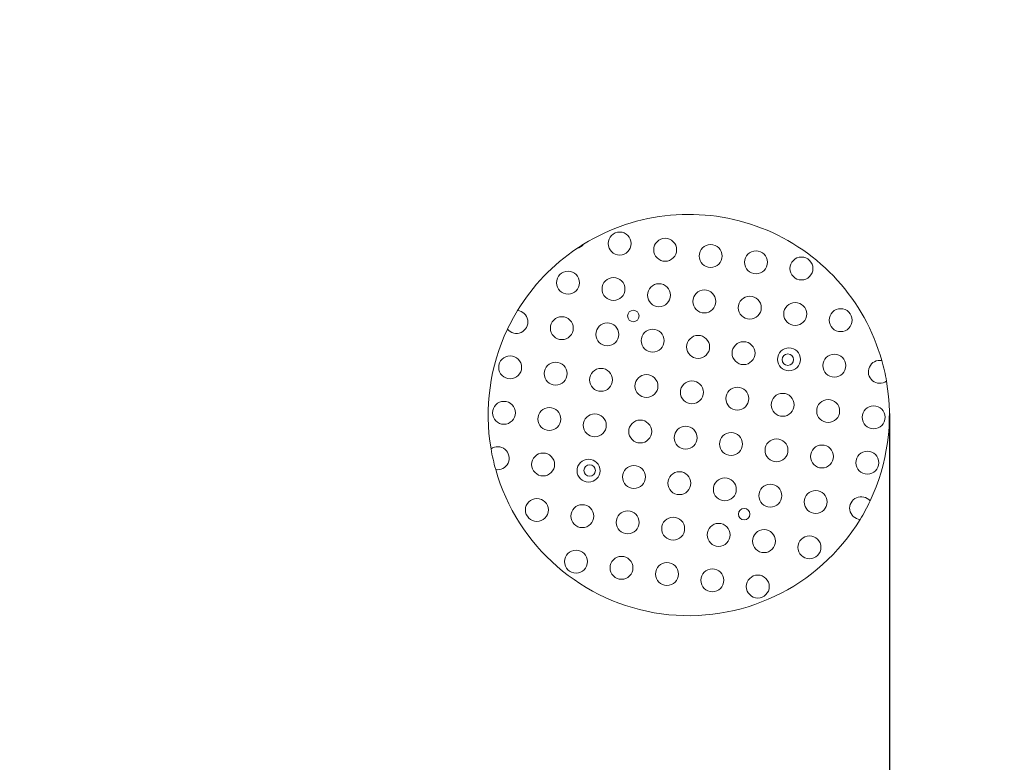
# Model space of a CAD drawing. Units: millimetres. Extents: x -796 to 9449, y -314 to 5691.
# Drawn here: x 7190 to 8049, y 2372 to 3019 of the extents above; entities that cross this region are included whole.
import ezdxf

# ---------------------------------------------------------------- set-up
doc = ezdxf.new("R2010")
doc.units = ezdxf.units.MM
for name, color, linetype in [('Dimensions', 7, 'Continuous'), ('Layer 1', 7, 'Continuous'), ('Safetyarea', 131, 'Continuous')]:
    doc.layers.add(name, color=color, linetype=linetype)
doc.styles.get("Standard").update_dxf_attribs({"font": 'arial.ttf'})
doc.dimstyles.new('Leikkiset keinu', dxfattribs={"dimtxt": 150, "dimasz": 2.5, "dimexe": 0.06, "dimexo": 0.625, "dimtad": 0, "dimtih": 1, "dimtoh": 1, "dimdec": 0, "dimtxsty": 'Standard', "dimcen": 2.5, "dimadec": 0, "dimazin": 0, "dimtfac": 1, "dimtmove": 0, "dimatfit": 3, "dimfxl": 1, "dimarcsym": 0})

# ---------------------------------------------------------------- blocks, each defined once
blk = doc.blocks.new('*D3')
at = {"layer": 'Defpoints', "color": 0}
for p in [(9448.84, 2678.61), (184.07, 2444.71), (9448.84, -215.64)]:
    blk.add_point(p, dxfattribs=at)
at = {"layer": 'Dimensions', "color": 0, "lineweight": -2}
for p, q in [((9448.84, 2677.98), (9448.84, -215.7)), ((184.07, 2444.09), (184.07, -215.7)), ((186.57, -215.64), (4591.58, -215.64)), ((9446.34, -215.64), (5041.33, -215.64))]:
    blk.add_line(p, q, dxfattribs=at)
at = {"layer": 'Dimensions', "color": 0}
for points in [[(186.57, -215.22), (186.57, -216.05), (184.07, -215.64)], [(9446.34, -216.05), (9446.34, -215.22), (9448.84, -215.64)]]:
    blk.add_solid(points, dxfattribs=at)
at = {"layer": 'Dimensions', "color": 0, "insert": (4816.46, -215.64), "char_height": 150, "attachment_point": 5}
blk.add_mtext('9265', dxfattribs=at)
blk = doc.blocks.new('*D5')
at = {"layer": 'Defpoints', "color": 0}
for p in [(7948.84, 2676.43), (1684.1, 2466.99), (7948.84, 1591.51)]:
    blk.add_point(p, dxfattribs=at)
at = {"layer": 'Dimensions', "color": 0, "lineweight": -2}
for p, q in [((7948.84, 2675.8), (7948.84, 1591.45)), ((1684.1, 2466.36), (1684.1, 1591.45)), ((1686.6, 1591.51), (4591.14, 1591.51)), ((7946.34, 1591.51), (5041.79, 1591.51))]:
    blk.add_line(p, q, dxfattribs=at)
at = {"layer": 'Dimensions', "color": 0}
for points in [[(1686.6, 1591.92), (1686.6, 1591.09), (1684.1, 1591.51)], [(7946.34, 1591.09), (7946.34, 1591.92), (7948.84, 1591.51)]]:
    blk.add_solid(points, dxfattribs=at)
at = {"layer": 'Dimensions', "color": 0, "insert": (4816.47, 1591.51), "char_height": 150, "attachment_point": 5}
blk.add_mtext('6265', dxfattribs=at)

msp = doc.modelspace()

# ---------------------------------------------------------------- linework, layer by layer
at = {"layer": 'Layer 1', "lineweight": 9}
for points, knots in [([(7942.27, 2721.94), (7927.36, 2774.78), (7888.52, 2817.57), (7837.36, 2837.49), (7837.36, 2837.49), (7786.19, 2857.41), (7728.65, 2852.17), (7681.93, 2823.33)], [0, 0, 0, 0, 0.333333, 0.333333, 0.333333, 0.333333, 1, 1, 1, 1]), ([(7723.64, 2824), (7723.64, 2829.52), (7719.16, 2834), (7713.64, 2834), (7713.64, 2834), (7708.12, 2834), (7703.64, 2829.52), (7703.64, 2824), (7703.64, 2824), (7703.64, 2818.48), (7708.12, 2814), (7713.64, 2814), (7713.64, 2814), (7719.16, 2814), (7723.64, 2818.48), (7723.64, 2824)], [0, 0, 0, 0, 0.2, 0.2, 0.2, 0.2, 0.4, 0.4, 0.4, 0.4, 0.6, 0.6, 0.6, 0.6, 1, 1, 1, 1]), ([(7763.27, 2818.56), (7763.27, 2824.08), (7758.79, 2828.56), (7753.27, 2828.56), (7753.27, 2828.56), (7747.74, 2828.56), (7743.27, 2824.08), (7743.27, 2818.56), (7743.27, 2818.56), (7743.27, 2813.04), (7747.74, 2808.56), (7753.27, 2808.56), (7753.27, 2808.56), (7758.79, 2808.56), (7763.27, 2813.04), (7763.27, 2818.56)], [0, 0, 0, 0, 0.2, 0.2, 0.2, 0.2, 0.4, 0.4, 0.4, 0.4, 0.6, 0.6, 0.6, 0.6, 1, 1, 1, 1]), ([(7802.89, 2813.12), (7802.89, 2818.64), (7798.42, 2823.12), (7792.89, 2823.12), (7792.89, 2823.12), (7787.37, 2823.12), (7782.89, 2818.64), (7782.89, 2813.12), (7782.89, 2813.12), (7782.89, 2807.6), (7787.37, 2803.12), (7792.89, 2803.12), (7792.89, 2803.12), (7798.42, 2803.12), (7802.89, 2807.6), (7802.89, 2813.12)], [0, 0, 0, 0, 0.2, 0.2, 0.2, 0.2, 0.4, 0.4, 0.4, 0.4, 0.6, 0.6, 0.6, 0.6, 1, 1, 1, 1]), ([(7842.52, 2807.68), (7842.52, 2813.2), (7838.05, 2817.68), (7832.52, 2817.68), (7832.52, 2817.68), (7827, 2817.68), (7822.52, 2813.2), (7822.52, 2807.68), (7822.52, 2807.68), (7822.52, 2802.15), (7827, 2797.68), (7832.52, 2797.68), (7832.52, 2797.68), (7838.05, 2797.68), (7842.52, 2802.15), (7842.52, 2807.68)], [0, 0, 0, 0, 0.2, 0.2, 0.2, 0.2, 0.4, 0.4, 0.4, 0.4, 0.6, 0.6, 0.6, 0.6, 1, 1, 1, 1]), ([(7882.15, 2802.24), (7882.15, 2807.76), (7877.67, 2812.24), (7872.15, 2812.24), (7872.15, 2812.24), (7866.63, 2812.24), (7862.15, 2807.76), (7862.15, 2802.24), (7862.15, 2802.24), (7862.15, 2796.71), (7866.63, 2792.24), (7872.15, 2792.24), (7872.15, 2792.24), (7877.67, 2792.24), (7882.15, 2796.71), (7882.15, 2802.24)], [0, 0, 0, 0, 0.2, 0.2, 0.2, 0.2, 0.4, 0.4, 0.4, 0.4, 0.6, 0.6, 0.6, 0.6, 1, 1, 1, 1]), ([(7678.57, 2789.81), (7678.57, 2795.34), (7674.09, 2799.81), (7668.57, 2799.81), (7668.57, 2799.81), (7663.05, 2799.81), (7658.57, 2795.34), (7658.57, 2789.81), (7658.57, 2789.81), (7658.57, 2784.29), (7663.05, 2779.81), (7668.57, 2779.81), (7668.57, 2779.81), (7674.09, 2779.81), (7678.57, 2784.29), (7678.57, 2789.81)], [0, 0, 0, 0, 0.2, 0.2, 0.2, 0.2, 0.4, 0.4, 0.4, 0.4, 0.6, 0.6, 0.6, 0.6, 1, 1, 1, 1]), ([(7718.2, 2784.37), (7718.2, 2789.9), (7713.72, 2794.37), (7708.2, 2794.37), (7708.2, 2794.37), (7702.67, 2794.37), (7698.2, 2789.9), (7698.2, 2784.37), (7698.2, 2784.37), (7698.2, 2778.85), (7702.67, 2774.37), (7708.2, 2774.37), (7708.2, 2774.37), (7713.72, 2774.37), (7718.2, 2778.85), (7718.2, 2784.37)], [0, 0, 0, 0, 0.2, 0.2, 0.2, 0.2, 0.4, 0.4, 0.4, 0.4, 0.6, 0.6, 0.6, 0.6, 1, 1, 1, 1]), ([(7757.83, 2778.93), (7757.83, 2784.45), (7753.35, 2788.93), (7747.83, 2788.93), (7747.83, 2788.93), (7742.3, 2788.93), (7737.83, 2784.45), (7737.83, 2778.93), (7737.83, 2778.93), (7737.83, 2773.41), (7742.3, 2768.93), (7747.83, 2768.93), (7747.83, 2768.93), (7753.35, 2768.93), (7757.83, 2773.41), (7757.83, 2778.93)], [0, 0, 0, 0, 0.2, 0.2, 0.2, 0.2, 0.4, 0.4, 0.4, 0.4, 0.6, 0.6, 0.6, 0.6, 1, 1, 1, 1]), ([(7797.45, 2773.49), (7797.45, 2779.01), (7792.98, 2783.49), (7787.45, 2783.49), (7787.45, 2783.49), (7781.93, 2783.49), (7777.45, 2779.01), (7777.45, 2773.49), (7777.45, 2773.49), (7777.45, 2767.97), (7781.93, 2763.49), (7787.45, 2763.49), (7787.45, 2763.49), (7792.98, 2763.49), (7797.45, 2767.97), (7797.45, 2773.49)], [0, 0, 0, 0, 0.2, 0.2, 0.2, 0.2, 0.4, 0.4, 0.4, 0.4, 0.6, 0.6, 0.6, 0.6, 1, 1, 1, 1]), ([(7837.08, 2768.05), (7837.08, 2773.57), (7832.6, 2778.05), (7827.08, 2778.05), (7827.08, 2778.05), (7821.56, 2778.05), (7817.08, 2773.57), (7817.08, 2768.05), (7817.08, 2768.05), (7817.08, 2762.53), (7821.56, 2758.05), (7827.08, 2758.05), (7827.08, 2758.05), (7832.6, 2758.05), (7837.08, 2762.53), (7837.08, 2768.05)], [0, 0, 0, 0, 0.2, 0.2, 0.2, 0.2, 0.4, 0.4, 0.4, 0.4, 0.6, 0.6, 0.6, 0.6, 1, 1, 1, 1]), ([(7615.71, 2749.36), (7618.55, 2745.82), (7623.42, 2744.65), (7627.57, 2746.49), (7627.57, 2746.49), (7631.72, 2748.34), (7634.1, 2752.75), (7633.37, 2757.23), (7633.37, 2757.23), (7632.64, 2761.71), (7628.99, 2765.14), (7624.47, 2765.58)], [0, 0, 0, 0, 0.25, 0.25, 0.25, 0.25, 0.5, 0.5, 0.5, 0.5, 1, 1, 1, 1]), ([(7730.52, 2760.82), (7730.52, 2763.58), (7728.28, 2765.82), (7725.52, 2765.82), (7725.52, 2765.82), (7722.76, 2765.82), (7720.52, 2763.58), (7720.52, 2760.82), (7720.52, 2760.82), (7720.52, 2758.06), (7722.76, 2755.82), (7725.52, 2755.82), (7725.52, 2755.82), (7728.28, 2755.82), (7730.52, 2758.06), (7730.52, 2760.82)], [0, 0, 0, 0, 0.2, 0.2, 0.2, 0.2, 0.4, 0.4, 0.4, 0.4, 0.6, 0.6, 0.6, 0.6, 1, 1, 1, 1]), ([(7876.71, 2762.61), (7876.71, 2768.13), (7872.23, 2772.61), (7866.71, 2772.61), (7866.71, 2772.61), (7861.19, 2772.61), (7856.71, 2768.13), (7856.71, 2762.61), (7856.71, 2762.61), (7856.71, 2757.08), (7861.19, 2752.61), (7866.71, 2752.61), (7866.71, 2752.61), (7872.23, 2752.61), (7876.71, 2757.08), (7876.71, 2762.61)], [0, 0, 0, 0, 0.2, 0.2, 0.2, 0.2, 0.4, 0.4, 0.4, 0.4, 0.6, 0.6, 0.6, 0.6, 1, 1, 1, 1]), ([(7916.34, 2757.17), (7916.34, 2762.69), (7911.86, 2767.17), (7906.34, 2767.17), (7906.34, 2767.17), (7900.81, 2767.17), (7896.34, 2762.69), (7896.34, 2757.17), (7896.34, 2757.17), (7896.34, 2751.64), (7900.81, 2747.17), (7906.34, 2747.17), (7906.34, 2747.17), (7911.86, 2747.17), (7916.34, 2751.64), (7916.34, 2757.17)], [0, 0, 0, 0, 0.2, 0.2, 0.2, 0.2, 0.4, 0.4, 0.4, 0.4, 0.6, 0.6, 0.6, 0.6, 1, 1, 1, 1]), ([(7673.13, 2750.19), (7673.13, 2755.71), (7668.65, 2760.19), (7663.13, 2760.19), (7663.13, 2760.19), (7657.6, 2760.19), (7653.13, 2755.71), (7653.13, 2750.19), (7653.13, 2750.19), (7653.13, 2744.66), (7657.6, 2740.19), (7663.13, 2740.19), (7663.13, 2740.19), (7668.65, 2740.19), (7673.13, 2744.66), (7673.13, 2750.19)], [0, 0, 0, 0, 0.2, 0.2, 0.2, 0.2, 0.4, 0.4, 0.4, 0.4, 0.6, 0.6, 0.6, 0.6, 1, 1, 1, 1]), ([(7712.76, 2744.74), (7712.76, 2750.27), (7708.28, 2754.74), (7702.76, 2754.74), (7702.76, 2754.74), (7697.23, 2754.74), (7692.76, 2750.27), (7692.76, 2744.74), (7692.76, 2744.74), (7692.76, 2739.22), (7697.23, 2734.74), (7702.76, 2734.74), (7702.76, 2734.74), (7708.28, 2734.74), (7712.76, 2739.22), (7712.76, 2744.74)], [0, 0, 0, 0, 0.2, 0.2, 0.2, 0.2, 0.4, 0.4, 0.4, 0.4, 0.6, 0.6, 0.6, 0.6, 1, 1, 1, 1]), ([(7752.38, 2739.3), (7752.38, 2744.83), (7747.91, 2749.3), (7742.38, 2749.3), (7742.38, 2749.3), (7736.86, 2749.3), (7732.38, 2744.83), (7732.38, 2739.3), (7732.38, 2739.3), (7732.38, 2733.78), (7736.86, 2729.3), (7742.38, 2729.3), (7742.38, 2729.3), (7747.91, 2729.3), (7752.38, 2733.78), (7752.38, 2739.3)], [0, 0, 0, 0, 0.2, 0.2, 0.2, 0.2, 0.4, 0.4, 0.4, 0.4, 0.6, 0.6, 0.6, 0.6, 1, 1, 1, 1]), ([(7792.01, 2733.86), (7792.01, 2739.39), (7787.53, 2743.86), (7782.01, 2743.86), (7782.01, 2743.86), (7776.49, 2743.86), (7772.01, 2739.39), (7772.01, 2733.86), (7772.01, 2733.86), (7772.01, 2728.34), (7776.49, 2723.86), (7782.01, 2723.86), (7782.01, 2723.86), (7787.53, 2723.86), (7792.01, 2728.34), (7792.01, 2733.86)], [0, 0, 0, 0, 0.2, 0.2, 0.2, 0.2, 0.4, 0.4, 0.4, 0.4, 0.6, 0.6, 0.6, 0.6, 1, 1, 1, 1]), ([(7831.64, 2728.42), (7831.64, 2733.94), (7827.16, 2738.42), (7821.64, 2738.42), (7821.64, 2738.42), (7816.12, 2738.42), (7811.64, 2733.94), (7811.64, 2728.42), (7811.64, 2728.42), (7811.64, 2722.9), (7816.12, 2718.42), (7821.64, 2718.42), (7821.64, 2718.42), (7827.16, 2718.42), (7831.64, 2722.9), (7831.64, 2728.42)], [0, 0, 0, 0, 0.2, 0.2, 0.2, 0.2, 0.4, 0.4, 0.4, 0.4, 0.6, 0.6, 0.6, 0.6, 1, 1, 1, 1]), ([(7871.27, 2722.98), (7871.27, 2728.5), (7866.79, 2732.98), (7861.27, 2732.98), (7861.27, 2732.98), (7855.75, 2732.98), (7851.27, 2728.5), (7851.27, 2722.98), (7851.27, 2722.98), (7851.27, 2717.46), (7855.75, 2712.98), (7861.27, 2712.98), (7861.27, 2712.98), (7866.79, 2712.98), (7871.27, 2717.46), (7871.27, 2722.98)], [0, 0, 0, 0, 0.2, 0.2, 0.2, 0.2, 0.4, 0.4, 0.4, 0.4, 0.6, 0.6, 0.6, 0.6, 1, 1, 1, 1]), ([(7628.06, 2716), (7628.06, 2721.52), (7623.58, 2726), (7618.06, 2726), (7618.06, 2726), (7612.54, 2726), (7608.06, 2721.52), (7608.06, 2716), (7608.06, 2716), (7608.06, 2710.48), (7612.54, 2706), (7618.06, 2706), (7618.06, 2706), (7623.58, 2706), (7628.06, 2710.48), (7628.06, 2716)], [0, 0, 0, 0, 0.2, 0.2, 0.2, 0.2, 0.4, 0.4, 0.4, 0.4, 0.6, 0.6, 0.6, 0.6, 1, 1, 1, 1]), ([(7865.25, 2722.75), (7865.25, 2725.51), (7863.01, 2727.75), (7860.25, 2727.75), (7860.25, 2727.75), (7857.49, 2727.75), (7855.25, 2725.51), (7855.25, 2722.75), (7855.25, 2722.75), (7855.25, 2719.99), (7857.49, 2717.75), (7860.25, 2717.75), (7860.25, 2717.75), (7863.01, 2717.75), (7865.25, 2719.99), (7865.25, 2722.75)], [0, 0, 0, 0, 0.2, 0.2, 0.2, 0.2, 0.4, 0.4, 0.4, 0.4, 0.6, 0.6, 0.6, 0.6, 1, 1, 1, 1]), ([(7910.9, 2717.54), (7910.9, 2723.06), (7906.42, 2727.54), (7900.9, 2727.54), (7900.9, 2727.54), (7895.37, 2727.54), (7890.9, 2723.06), (7890.9, 2717.54), (7890.9, 2717.54), (7890.9, 2712.02), (7895.37, 2707.54), (7900.9, 2707.54), (7900.9, 2707.54), (7906.42, 2707.54), (7910.9, 2712.02), (7910.9, 2717.54)], [0, 0, 0, 0, 0.2, 0.2, 0.2, 0.2, 0.4, 0.4, 0.4, 0.4, 0.6, 0.6, 0.6, 0.6, 1, 1, 1, 1]), ([(7942.27, 2721.94), (7937.8, 2722.74), (7933.36, 2720.42), (7931.45, 2716.3), (7931.45, 2716.3), (7929.54, 2712.18), (7930.65, 2707.3), (7934.14, 2704.4), (7934.14, 2704.4), (7937.64, 2701.5), (7942.65, 2701.32), (7946.34, 2703.96)], [0, 0, 0, 0, 0.25, 0.25, 0.25, 0.25, 0.5, 0.5, 0.5, 0.5, 1, 1, 1, 1]), ([(7667.69, 2710.56), (7667.69, 2716.08), (7663.21, 2720.56), (7657.69, 2720.56), (7657.69, 2720.56), (7652.16, 2720.56), (7647.69, 2716.08), (7647.69, 2710.56), (7647.69, 2710.56), (7647.69, 2705.04), (7652.16, 2700.56), (7657.69, 2700.56), (7657.69, 2700.56), (7663.21, 2700.56), (7667.69, 2705.04), (7667.69, 2710.56)], [0, 0, 0, 0, 0.2, 0.2, 0.2, 0.2, 0.4, 0.4, 0.4, 0.4, 0.6, 0.6, 0.6, 0.6, 1, 1, 1, 1]), ([(7707.31, 2705.12), (7707.31, 2710.64), (7702.84, 2715.12), (7697.31, 2715.12), (7697.31, 2715.12), (7691.79, 2715.12), (7687.31, 2710.64), (7687.31, 2705.12), (7687.31, 2705.12), (7687.31, 2699.59), (7691.79, 2695.12), (7697.31, 2695.12), (7697.31, 2695.12), (7702.84, 2695.12), (7707.31, 2699.59), (7707.31, 2705.12)], [0, 0, 0, 0, 0.2, 0.2, 0.2, 0.2, 0.4, 0.4, 0.4, 0.4, 0.6, 0.6, 0.6, 0.6, 1, 1, 1, 1]), ([(7746.94, 2699.68), (7746.94, 2705.2), (7742.47, 2709.68), (7736.94, 2709.68), (7736.94, 2709.68), (7731.42, 2709.68), (7726.94, 2705.2), (7726.94, 2699.68), (7726.94, 2699.68), (7726.94, 2694.15), (7731.42, 2689.68), (7736.94, 2689.68), (7736.94, 2689.68), (7742.47, 2689.68), (7746.94, 2694.15), (7746.94, 2699.68)], [0, 0, 0, 0, 0.2, 0.2, 0.2, 0.2, 0.4, 0.4, 0.4, 0.4, 0.6, 0.6, 0.6, 0.6, 1, 1, 1, 1]), ([(7786.57, 2694.23), (7786.57, 2699.76), (7782.09, 2704.23), (7776.57, 2704.23), (7776.57, 2704.23), (7771.05, 2704.23), (7766.57, 2699.76), (7766.57, 2694.23), (7766.57, 2694.23), (7766.57, 2688.71), (7771.05, 2684.23), (7776.57, 2684.23), (7776.57, 2684.23), (7782.09, 2684.23), (7786.57, 2688.71), (7786.57, 2694.23)], [0, 0, 0, 0, 0.2, 0.2, 0.2, 0.2, 0.4, 0.4, 0.4, 0.4, 0.6, 0.6, 0.6, 0.6, 1, 1, 1, 1]), ([(7826.2, 2688.79), (7826.2, 2694.32), (7821.72, 2698.79), (7816.2, 2698.79), (7816.2, 2698.79), (7810.68, 2698.79), (7806.2, 2694.32), (7806.2, 2688.79), (7806.2, 2688.79), (7806.2, 2683.27), (7810.68, 2678.79), (7816.2, 2678.79), (7816.2, 2678.79), (7821.72, 2678.79), (7826.2, 2683.27), (7826.2, 2688.79)], [0, 0, 0, 0, 0.2, 0.2, 0.2, 0.2, 0.4, 0.4, 0.4, 0.4, 0.6, 0.6, 0.6, 0.6, 1, 1, 1, 1]), ([(7865.83, 2683.35), (7865.83, 2688.87), (7861.35, 2693.35), (7855.83, 2693.35), (7855.83, 2693.35), (7850.3, 2693.35), (7845.83, 2688.87), (7845.83, 2683.35), (7845.83, 2683.35), (7845.83, 2677.83), (7850.3, 2673.35), (7855.83, 2673.35), (7855.83, 2673.35), (7861.35, 2673.35), (7865.83, 2677.83), (7865.83, 2683.35)], [0, 0, 0, 0, 0.2, 0.2, 0.2, 0.2, 0.4, 0.4, 0.4, 0.4, 0.6, 0.6, 0.6, 0.6, 1, 1, 1, 1]), ([(7622.62, 2676.37), (7622.62, 2681.89), (7618.14, 2686.37), (7612.62, 2686.37), (7612.62, 2686.37), (7607.09, 2686.37), (7602.62, 2681.89), (7602.62, 2676.37), (7602.62, 2676.37), (7602.62, 2670.85), (7607.09, 2666.37), (7612.62, 2666.37), (7612.62, 2666.37), (7618.14, 2666.37), (7622.62, 2670.85), (7622.62, 2676.37)], [0, 0, 0, 0, 0.2, 0.2, 0.2, 0.2, 0.4, 0.4, 0.4, 0.4, 0.6, 0.6, 0.6, 0.6, 1, 1, 1, 1]), ([(7662.24, 2670.93), (7662.24, 2676.45), (7657.77, 2680.93), (7652.24, 2680.93), (7652.24, 2680.93), (7646.72, 2680.93), (7642.24, 2676.45), (7642.24, 2670.93), (7642.24, 2670.93), (7642.24, 2665.41), (7646.72, 2660.93), (7652.24, 2660.93), (7652.24, 2660.93), (7657.77, 2660.93), (7662.24, 2665.41), (7662.24, 2670.93)], [0, 0, 0, 0, 0.2, 0.2, 0.2, 0.2, 0.4, 0.4, 0.4, 0.4, 0.6, 0.6, 0.6, 0.6, 1, 1, 1, 1]), ([(7905.46, 2677.91), (7905.46, 2683.43), (7900.98, 2687.91), (7895.46, 2687.91), (7895.46, 2687.91), (7889.93, 2687.91), (7885.46, 2683.43), (7885.46, 2677.91), (7885.46, 2677.91), (7885.46, 2672.39), (7889.93, 2667.91), (7895.46, 2667.91), (7895.46, 2667.91), (7900.98, 2667.91), (7905.46, 2672.39), (7905.46, 2677.91)], [0, 0, 0, 0, 0.2, 0.2, 0.2, 0.2, 0.4, 0.4, 0.4, 0.4, 0.6, 0.6, 0.6, 0.6, 1, 1, 1, 1]), ([(7945.08, 2672.47), (7945.08, 2677.99), (7940.61, 2682.47), (7935.08, 2682.47), (7935.08, 2682.47), (7929.56, 2682.47), (7925.08, 2677.99), (7925.08, 2672.47), (7925.08, 2672.47), (7925.08, 2666.95), (7929.56, 2662.47), (7935.08, 2662.47), (7935.08, 2662.47), (7940.61, 2662.47), (7945.08, 2666.95), (7945.08, 2672.47)], [0, 0, 0, 0, 0.2, 0.2, 0.2, 0.2, 0.4, 0.4, 0.4, 0.4, 0.6, 0.6, 0.6, 0.6, 1, 1, 1, 1]), ([(7701.87, 2665.49), (7701.87, 2671.01), (7697.4, 2675.49), (7691.87, 2675.49), (7691.87, 2675.49), (7686.35, 2675.49), (7681.87, 2671.01), (7681.87, 2665.49), (7681.87, 2665.49), (7681.87, 2659.97), (7686.35, 2655.49), (7691.87, 2655.49), (7691.87, 2655.49), (7697.4, 2655.49), (7701.87, 2659.97), (7701.87, 2665.49)], [0, 0, 0, 0, 0.2, 0.2, 0.2, 0.2, 0.4, 0.4, 0.4, 0.4, 0.6, 0.6, 0.6, 0.6, 1, 1, 1, 1]), ([(7741.5, 2660.05), (7741.5, 2665.57), (7737.02, 2670.05), (7731.5, 2670.05), (7731.5, 2670.05), (7725.98, 2670.05), (7721.5, 2665.57), (7721.5, 2660.05), (7721.5, 2660.05), (7721.5, 2654.52), (7725.98, 2650.05), (7731.5, 2650.05), (7731.5, 2650.05), (7737.02, 2650.05), (7741.5, 2654.52), (7741.5, 2660.05)], [0, 0, 0, 0, 0.2, 0.2, 0.2, 0.2, 0.4, 0.4, 0.4, 0.4, 0.6, 0.6, 0.6, 0.6, 1, 1, 1, 1]), ([(7781.13, 2654.61), (7781.13, 2660.13), (7776.65, 2664.61), (7771.13, 2664.61), (7771.13, 2664.61), (7765.61, 2664.61), (7761.13, 2660.13), (7761.13, 2654.61), (7761.13, 2654.61), (7761.13, 2649.08), (7765.61, 2644.61), (7771.13, 2644.61), (7771.13, 2644.61), (7776.65, 2644.61), (7781.13, 2649.08), (7781.13, 2654.61)], [0, 0, 0, 0, 0.2, 0.2, 0.2, 0.2, 0.4, 0.4, 0.4, 0.4, 0.6, 0.6, 0.6, 0.6, 1, 1, 1, 1]), ([(7820.76, 2649.16), (7820.76, 2654.69), (7816.28, 2659.16), (7810.76, 2659.16), (7810.76, 2659.16), (7805.23, 2659.16), (7800.76, 2654.69), (7800.76, 2649.16), (7800.76, 2649.16), (7800.76, 2643.64), (7805.23, 2639.16), (7810.76, 2639.16), (7810.76, 2639.16), (7816.28, 2639.16), (7820.76, 2643.64), (7820.76, 2649.16)], [0, 0, 0, 0, 0.2, 0.2, 0.2, 0.2, 0.4, 0.4, 0.4, 0.4, 0.6, 0.6, 0.6, 0.6, 1, 1, 1, 1]), ([(7605.43, 2626.9), (7609.9, 2626.1), (7614.34, 2628.42), (7616.25, 2632.54), (7616.25, 2632.54), (7618.16, 2636.66), (7617.05, 2641.54), (7613.56, 2644.44), (7613.56, 2644.44), (7610.06, 2647.34), (7605.05, 2647.52), (7601.36, 2644.88)], [0, 0, 0, 0, 0.25, 0.25, 0.25, 0.25, 0.5, 0.5, 0.5, 0.5, 1, 1, 1, 1]), ([(7860.39, 2643.72), (7860.39, 2649.25), (7855.91, 2653.72), (7850.39, 2653.72), (7850.39, 2653.72), (7844.86, 2653.72), (7840.39, 2649.25), (7840.39, 2643.72), (7840.39, 2643.72), (7840.39, 2638.2), (7844.86, 2633.72), (7850.39, 2633.72), (7850.39, 2633.72), (7855.91, 2633.72), (7860.39, 2638.2), (7860.39, 2643.72)], [0, 0, 0, 0, 0.2, 0.2, 0.2, 0.2, 0.4, 0.4, 0.4, 0.4, 0.6, 0.6, 0.6, 0.6, 1, 1, 1, 1]), ([(7900.01, 2638.28), (7900.01, 2643.8), (7895.54, 2648.28), (7890.01, 2648.28), (7890.01, 2648.28), (7884.49, 2648.28), (7880.01, 2643.8), (7880.01, 2638.28), (7880.01, 2638.28), (7880.01, 2632.76), (7884.49, 2628.28), (7890.01, 2628.28), (7890.01, 2628.28), (7895.54, 2628.28), (7900.01, 2632.76), (7900.01, 2638.28)], [0, 0, 0, 0, 0.2, 0.2, 0.2, 0.2, 0.4, 0.4, 0.4, 0.4, 0.6, 0.6, 0.6, 0.6, 1, 1, 1, 1]), ([(7656.8, 2631.3), (7656.8, 2636.82), (7652.33, 2641.3), (7646.8, 2641.3), (7646.8, 2641.3), (7641.28, 2641.3), (7636.8, 2636.82), (7636.8, 2631.3), (7636.8, 2631.3), (7636.8, 2625.78), (7641.28, 2621.3), (7646.8, 2621.3), (7646.8, 2621.3), (7652.33, 2621.3), (7656.8, 2625.78), (7656.8, 2631.3)], [0, 0, 0, 0, 0.2, 0.2, 0.2, 0.2, 0.4, 0.4, 0.4, 0.4, 0.6, 0.6, 0.6, 0.6, 1, 1, 1, 1]), ([(7939.64, 2632.84), (7939.64, 2638.36), (7935.16, 2642.84), (7929.64, 2642.84), (7929.64, 2642.84), (7924.12, 2642.84), (7919.64, 2638.36), (7919.64, 2632.84), (7919.64, 2632.84), (7919.64, 2627.32), (7924.12, 2622.84), (7929.64, 2622.84), (7929.64, 2622.84), (7935.16, 2622.84), (7939.64, 2627.32), (7939.64, 2632.84)], [0, 0, 0, 0, 0.2, 0.2, 0.2, 0.2, 0.4, 0.4, 0.4, 0.4, 0.6, 0.6, 0.6, 0.6, 1, 1, 1, 1]), ([(7696.43, 2625.86), (7696.43, 2631.38), (7691.95, 2635.86), (7686.43, 2635.86), (7686.43, 2635.86), (7680.91, 2635.86), (7676.43, 2631.38), (7676.43, 2625.86), (7676.43, 2625.86), (7676.43, 2620.34), (7680.91, 2615.86), (7686.43, 2615.86), (7686.43, 2615.86), (7691.95, 2615.86), (7696.43, 2620.34), (7696.43, 2625.86)], [0, 0, 0, 0, 0.2, 0.2, 0.2, 0.2, 0.4, 0.4, 0.4, 0.4, 0.6, 0.6, 0.6, 0.6, 1, 1, 1, 1]), ([(7692.45, 2626.09), (7692.45, 2628.85), (7690.21, 2631.09), (7687.45, 2631.09), (7687.45, 2631.09), (7684.69, 2631.09), (7682.45, 2628.85), (7682.45, 2626.09), (7682.45, 2626.09), (7682.45, 2623.33), (7684.69, 2621.09), (7687.45, 2621.09), (7687.45, 2621.09), (7690.21, 2621.09), (7692.45, 2623.33), (7692.45, 2626.09)], [0, 0, 0, 0, 0.2, 0.2, 0.2, 0.2, 0.4, 0.4, 0.4, 0.4, 0.6, 0.6, 0.6, 0.6, 1, 1, 1, 1]), ([(7736.06, 2620.42), (7736.06, 2625.94), (7731.58, 2630.42), (7726.06, 2630.42), (7726.06, 2630.42), (7720.54, 2630.42), (7716.06, 2625.94), (7716.06, 2620.42), (7716.06, 2620.42), (7716.06, 2614.9), (7720.54, 2610.42), (7726.06, 2610.42), (7726.06, 2610.42), (7731.58, 2610.42), (7736.06, 2614.9), (7736.06, 2620.42)], [0, 0, 0, 0, 0.2, 0.2, 0.2, 0.2, 0.4, 0.4, 0.4, 0.4, 0.6, 0.6, 0.6, 0.6, 1, 1, 1, 1]), ([(7605.43, 2626.9), (7624.32, 2559.93), (7681.1, 2510.51), (7750.04, 2501.05), (7750.04, 2501.05), (7818.98, 2491.58), (7886.98, 2523.86), (7923.23, 2583.26)], [0, 0, 0, 0, 0.333333, 0.333333, 0.333333, 0.333333, 1, 1, 1, 1]), ([(7775.69, 2614.98), (7775.69, 2620.5), (7771.21, 2624.98), (7765.69, 2624.98), (7765.69, 2624.98), (7760.17, 2624.98), (7755.69, 2620.5), (7755.69, 2614.98), (7755.69, 2614.98), (7755.69, 2609.45), (7760.17, 2604.98), (7765.69, 2604.98), (7765.69, 2604.98), (7771.21, 2604.98), (7775.69, 2609.45), (7775.69, 2614.98)], [0, 0, 0, 0, 0.2, 0.2, 0.2, 0.2, 0.4, 0.4, 0.4, 0.4, 0.6, 0.6, 0.6, 0.6, 1, 1, 1, 1]), ([(7815.32, 2609.54), (7815.32, 2615.06), (7810.84, 2619.54), (7805.32, 2619.54), (7805.32, 2619.54), (7799.79, 2619.54), (7795.32, 2615.06), (7795.32, 2609.54), (7795.32, 2609.54), (7795.32, 2604.01), (7799.79, 2599.54), (7805.32, 2599.54), (7805.32, 2599.54), (7810.84, 2599.54), (7815.32, 2604.01), (7815.32, 2609.54)], [0, 0, 0, 0, 0.2, 0.2, 0.2, 0.2, 0.4, 0.4, 0.4, 0.4, 0.6, 0.6, 0.6, 0.6, 1, 1, 1, 1]), ([(7854.94, 2604.1), (7854.94, 2609.62), (7850.47, 2614.1), (7844.94, 2614.1), (7844.94, 2614.1), (7839.42, 2614.1), (7834.94, 2609.62), (7834.94, 2604.1), (7834.94, 2604.1), (7834.94, 2598.57), (7839.42, 2594.1), (7844.94, 2594.1), (7844.94, 2594.1), (7850.47, 2594.1), (7854.94, 2598.57), (7854.94, 2604.1)], [0, 0, 0, 0, 0.2, 0.2, 0.2, 0.2, 0.4, 0.4, 0.4, 0.4, 0.6, 0.6, 0.6, 0.6, 1, 1, 1, 1]), ([(7894.57, 2598.65), (7894.57, 2604.18), (7890.1, 2608.65), (7884.57, 2608.65), (7884.57, 2608.65), (7879.05, 2608.65), (7874.57, 2604.18), (7874.57, 2598.65), (7874.57, 2598.65), (7874.57, 2593.13), (7879.05, 2588.65), (7884.57, 2588.65), (7884.57, 2588.65), (7890.1, 2588.65), (7894.57, 2593.13), (7894.57, 2598.65)], [0, 0, 0, 0, 0.2, 0.2, 0.2, 0.2, 0.4, 0.4, 0.4, 0.4, 0.6, 0.6, 0.6, 0.6, 1, 1, 1, 1]), ([(7931.99, 2599.48), (7929.15, 2603.02), (7924.28, 2604.19), (7920.13, 2602.35), (7920.13, 2602.35), (7915.98, 2600.5), (7913.6, 2596.09), (7914.33, 2591.61), (7914.33, 2591.61), (7915.06, 2587.13), (7918.71, 2583.7), (7923.23, 2583.26)], [0, 0, 0, 0, 0.25, 0.25, 0.25, 0.25, 0.5, 0.5, 0.5, 0.5, 1, 1, 1, 1]), ([(7651.36, 2591.67), (7651.36, 2597.2), (7646.89, 2601.67), (7641.36, 2601.67), (7641.36, 2601.67), (7635.84, 2601.67), (7631.36, 2597.2), (7631.36, 2591.67), (7631.36, 2591.67), (7631.36, 2586.15), (7635.84, 2581.67), (7641.36, 2581.67), (7641.36, 2581.67), (7646.88, 2581.67), (7651.36, 2586.15), (7651.36, 2591.67)], [0, 0, 0, 0, 0.2, 0.2, 0.2, 0.2, 0.4, 0.4, 0.4, 0.4, 0.6, 0.6, 0.6, 0.6, 1, 1, 1, 1]), ([(7690.99, 2586.23), (7690.99, 2591.76), (7686.51, 2596.23), (7680.99, 2596.23), (7680.99, 2596.23), (7675.47, 2596.23), (7670.99, 2591.76), (7670.99, 2586.23), (7670.99, 2586.23), (7670.99, 2580.71), (7675.47, 2576.23), (7680.99, 2576.23), (7680.99, 2576.23), (7686.51, 2576.23), (7690.99, 2580.71), (7690.99, 2586.23)], [0, 0, 0, 0, 0.2, 0.2, 0.2, 0.2, 0.4, 0.4, 0.4, 0.4, 0.6, 0.6, 0.6, 0.6, 1, 1, 1, 1]), ([(7730.62, 2580.79), (7730.62, 2586.31), (7726.14, 2590.79), (7720.62, 2590.79), (7720.62, 2590.79), (7715.1, 2590.79), (7710.62, 2586.31), (7710.62, 2580.79), (7710.62, 2580.79), (7710.62, 2575.27), (7715.1, 2570.79), (7720.62, 2570.79), (7720.62, 2570.79), (7726.14, 2570.79), (7730.62, 2575.27), (7730.62, 2580.79)], [0, 0, 0, 0, 0.2, 0.2, 0.2, 0.2, 0.4, 0.4, 0.4, 0.4, 0.6, 0.6, 0.6, 0.6, 1, 1, 1, 1]), ([(7770.25, 2575.35), (7770.25, 2580.87), (7765.77, 2585.35), (7760.25, 2585.35), (7760.25, 2585.35), (7754.72, 2585.35), (7750.25, 2580.87), (7750.25, 2575.35), (7750.25, 2575.35), (7750.25, 2569.83), (7754.72, 2565.35), (7760.25, 2565.35), (7760.25, 2565.35), (7765.77, 2565.35), (7770.25, 2569.83), (7770.25, 2575.35)], [0, 0, 0, 0, 0.2, 0.2, 0.2, 0.2, 0.4, 0.4, 0.4, 0.4, 0.6, 0.6, 0.6, 0.6, 1, 1, 1, 1]), ([(7827.18, 2588.02), (7827.18, 2590.78), (7824.94, 2593.02), (7822.18, 2593.02), (7822.18, 2593.02), (7819.42, 2593.02), (7817.18, 2590.78), (7817.18, 2588.02), (7817.18, 2588.02), (7817.18, 2585.26), (7819.42, 2583.02), (7822.18, 2583.02), (7822.18, 2583.02), (7824.94, 2583.02), (7827.18, 2585.26), (7827.18, 2588.02)], [0, 0, 0, 0, 0.2, 0.2, 0.2, 0.2, 0.4, 0.4, 0.4, 0.4, 0.6, 0.6, 0.6, 0.6, 1, 1, 1, 1]), ([(7809.87, 2569.91), (7809.87, 2575.43), (7805.4, 2579.91), (7799.87, 2579.91), (7799.87, 2579.91), (7794.35, 2579.91), (7789.87, 2575.43), (7789.87, 2569.91), (7789.87, 2569.91), (7789.87, 2564.39), (7794.35, 2559.91), (7799.87, 2559.91), (7799.87, 2559.91), (7805.4, 2559.91), (7809.87, 2564.39), (7809.87, 2569.91)], [0, 0, 0, 0, 0.2, 0.2, 0.2, 0.2, 0.4, 0.4, 0.4, 0.4, 0.6, 0.6, 0.6, 0.6, 1, 1, 1, 1]), ([(7849.5, 2564.47), (7849.5, 2569.99), (7845.03, 2574.47), (7839.5, 2574.47), (7839.5, 2574.47), (7833.98, 2574.47), (7829.5, 2569.99), (7829.5, 2564.47), (7829.5, 2564.47), (7829.5, 2558.94), (7833.98, 2554.47), (7839.5, 2554.47), (7839.5, 2554.47), (7845.03, 2554.47), (7849.5, 2558.94), (7849.5, 2564.47)], [0, 0, 0, 0, 0.2, 0.2, 0.2, 0.2, 0.4, 0.4, 0.4, 0.4, 0.6, 0.6, 0.6, 0.6, 1, 1, 1, 1]), ([(7889.13, 2559.03), (7889.13, 2564.55), (7884.65, 2569.03), (7879.13, 2569.03), (7879.13, 2569.03), (7873.61, 2569.03), (7869.13, 2564.55), (7869.13, 2559.03), (7869.13, 2559.03), (7869.13, 2553.5), (7873.61, 2549.03), (7879.13, 2549.03), (7879.13, 2549.03), (7884.65, 2549.03), (7889.13, 2553.5), (7889.13, 2559.03)], [0, 0, 0, 0, 0.2, 0.2, 0.2, 0.2, 0.4, 0.4, 0.4, 0.4, 0.6, 0.6, 0.6, 0.6, 1, 1, 1, 1]), ([(7685.55, 2546.6), (7685.55, 2552.13), (7681.07, 2556.6), (7675.55, 2556.6), (7675.55, 2556.6), (7670.03, 2556.6), (7665.55, 2552.13), (7665.55, 2546.6), (7665.55, 2546.6), (7665.55, 2541.08), (7670.03, 2536.6), (7675.55, 2536.6), (7675.55, 2536.6), (7681.07, 2536.6), (7685.55, 2541.08), (7685.55, 2546.6)], [0, 0, 0, 0, 0.2, 0.2, 0.2, 0.2, 0.4, 0.4, 0.4, 0.4, 0.6, 0.6, 0.6, 0.6, 1, 1, 1, 1]), ([(7725.18, 2541.16), (7725.18, 2546.69), (7720.7, 2551.16), (7715.18, 2551.16), (7715.18, 2551.16), (7709.65, 2551.16), (7705.18, 2546.69), (7705.18, 2541.16), (7705.18, 2541.16), (7705.18, 2535.64), (7709.65, 2531.16), (7715.18, 2531.16), (7715.18, 2531.16), (7720.7, 2531.16), (7725.18, 2535.64), (7725.18, 2541.16)], [0, 0, 0, 0, 0.2, 0.2, 0.2, 0.2, 0.4, 0.4, 0.4, 0.4, 0.6, 0.6, 0.6, 0.6, 1, 1, 1, 1]), ([(7764.81, 2535.72), (7764.81, 2541.24), (7760.33, 2545.72), (7754.81, 2545.72), (7754.81, 2545.72), (7749.28, 2545.72), (7744.81, 2541.24), (7744.81, 2535.72), (7744.81, 2535.72), (7744.81, 2530.2), (7749.28, 2525.72), (7754.81, 2525.72), (7754.81, 2525.72), (7760.33, 2525.72), (7764.81, 2530.2), (7764.81, 2535.72)], [0, 0, 0, 0, 0.2, 0.2, 0.2, 0.2, 0.4, 0.4, 0.4, 0.4, 0.6, 0.6, 0.6, 0.6, 1, 1, 1, 1]), ([(7804.43, 2530.28), (7804.43, 2535.8), (7799.96, 2540.28), (7794.43, 2540.28), (7794.43, 2540.28), (7788.91, 2540.28), (7784.43, 2535.8), (7784.43, 2530.28), (7784.43, 2530.28), (7784.43, 2524.76), (7788.91, 2520.28), (7794.43, 2520.28), (7794.43, 2520.28), (7799.96, 2520.28), (7804.43, 2524.76), (7804.43, 2530.28)], [0, 0, 0, 0, 0.2, 0.2, 0.2, 0.2, 0.4, 0.4, 0.4, 0.4, 0.6, 0.6, 0.6, 0.6, 1, 1, 1, 1]), ([(7844.06, 2524.84), (7844.06, 2530.36), (7839.58, 2534.84), (7834.06, 2534.84), (7834.06, 2534.84), (7828.54, 2534.84), (7824.06, 2530.36), (7824.06, 2524.84), (7824.06, 2524.84), (7824.06, 2519.32), (7828.54, 2514.84), (7834.06, 2514.84), (7834.06, 2514.84), (7839.58, 2514.84), (7844.06, 2519.32), (7844.06, 2524.84)], [0, 0, 0, 0, 0.2, 0.2, 0.2, 0.2, 0.4, 0.4, 0.4, 0.4, 0.6, 0.6, 0.6, 0.6, 1, 1, 1, 1])]:
    msp.add_open_spline(points, degree=3, knots=knots, dxfattribs=at)
for points in [[(7676.3, 2819.71), (7655.32, 2805.62), (7637.63, 2787.15), (7624.47, 2765.58)], [(7681.93, 2823.33), (7680.03, 2822.16), (7678.15, 2820.95), (7676.3, 2819.71)], [(7676.3, 2819.71), (7678.53, 2820.23), (7680.52, 2821.51), (7681.93, 2823.33)], [(7624.47, 2765.58), (7621.27, 2760.33), (7618.34, 2754.92), (7615.71, 2749.36)], [(7615.71, 2749.36), (7600.3, 2716.84), (7595.29, 2680.35), (7601.36, 2644.88)], [(7946.34, 2703.96), (7945.3, 2710.02), (7943.94, 2716.02), (7942.27, 2721.94)], [(7931.99, 2599.48), (7947.4, 2632), (7952.41, 2668.49), (7946.34, 2703.96)], [(7601.36, 2644.88), (7602.4, 2638.82), (7603.76, 2632.82), (7605.43, 2626.9)], [(7923.23, 2583.26), (7926.43, 2588.51), (7929.36, 2593.92), (7931.99, 2599.48)]]:
    msp.add_open_spline(points, degree=3, dxfattribs=at)
at = {"layer": 'Safetyarea', "lineweight": 9}
msp.add_open_spline([(8822.93, 1368.57), (9204.59, 1675.58), (9448.85, 2146.47), (9448.85, 2674.41), (9448.85, 2674.41), (9448.85, 3599.5), (8698.93, 4349.42), (7773.85, 4349.42), (7773.85, 4349.42), (7573.85, 4349.42), (7382.05, 4314.36), (7204.23, 4250.07)], degree=3, knots=[0, 0, 0, 0, 0.25, 0.25, 0.25, 0.25, 0.5, 0.5, 0.5, 0.5, 1, 1, 1, 1], dxfattribs=at)

# ---------------------------------------------------------------- dimensions: what is measured, and where the dimension line sits
at = {"layer": 'Dimensions'}
for base, p1, p2, picture, middle in [((9448.84, -215.64), (184.07, 2444.71), (9448.84, 2678.61), '*D3', (4816.46, -215.64)), ((7948.84, 1591.51), (1684.1, 2466.99), (7948.84, 2676.43), '*D5', (4816.47, 1591.51))]:
    dim = msp.add_linear_dim(base=base, p1=p1, p2=p2, dimstyle='Leikkiset keinu', dxfattribs=at)
    dim.commit()
    dim.dimension.update_dxf_attribs({"geometry": picture, "text_midpoint": middle})

doc.saveas('drawing.dxf')
